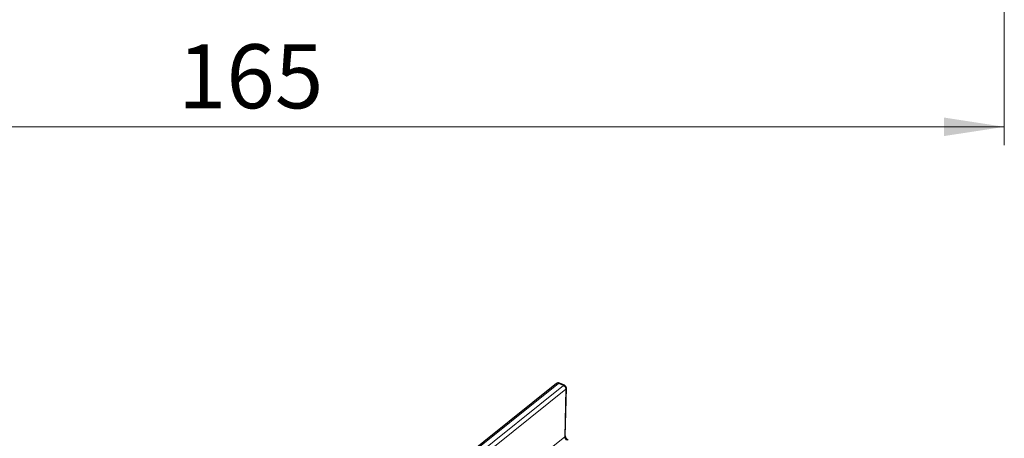
# Model space of a CAD drawing. Units: millimetres. Extents: x 0 to 420, y 0 to 297.
# Drawn here: x 103 to 157, y 80 to 103 of the extents above; entities that cross this region are included whole.
import ezdxf

# ---------------------------------------------------------------- set-up
doc = ezdxf.new("R2010")
doc.units = ezdxf.units.MM
doc.styles.add('SLDTEXTSTYLE1', font='TXT', dxfattribs={"width": 0.75})
doc.dimstyles.new('SLDDIMSTYLE0', dxfattribs={"dimtxt": 3.5, "dimasz": 3.302, "dimexe": 0, "dimexo": 0.0625, "dimgap": 0.875, "dimtad": 1, "dimlfac": 2, "dimrnd": 1e-09, "dimzin": 12, "dimdsep": 46, "dimtxsty": 'SLDTEXTSTYLE1', "dimsah": 1, "dimcen": 0.09, "dimadec": 0, "dimazin": 3, "dimtfac": 1, "dimtofl": 0, "dimtmove": 0, "dimatfit": 3, "dimfxl": 0, "dimfrac": 2, "dimtolj": 1, "dimtzin": 12, "dimarcsym": 0})

# ---------------------------------------------------------------- blocks, each defined once
blk = doc.blocks.new('_D_7')
at = {"color": 179, "linetype": 'Continuous', "lineweight": 18}
for p, q in [((74.247, 108.862), (74.247, 95.924)), ((156.747, 108.862), (156.747, 95.924)), ((74.247, 96.924), (156.747, 96.924))]:
    blk.add_line(p, q, dxfattribs=at)
for points in [[(74.247, 96.924), (77.549, 96.416), (77.549, 97.432)], [(156.747, 96.924), (153.445, 97.432), (153.445, 96.416)]]:
    blk.add_solid(points, dxfattribs=at)
at = {"color": 179, "linetype": 'Continuous', "lineweight": 18, "insert": (111.617, 101.435), "char_height": 3.5, "attachment_point": 1, "style": 'SLDTEXTSTYLE1'}
blk.add_mtext('165', dxfattribs=at)

msp = doc.modelspace()

# ---------------------------------------------------------------- linework, layer by layer
at = {"color": 7, "linetype": 'Continuous', "lineweight": 25}
for p, q in [((132.2878, 82.8895), (84.9467, 44.8764)), ((132.729, 82.8018), (132.4553, 82.9138)), ((132.7765, 80.0376), (132.8325, 82.644))]:
    msp.add_line(p, q, dxfattribs=at)
at = {"color": 8, "linetype": 'Continuous', "lineweight": 18}
for p, q in [((132.3951, 82.8967), (85.054, 44.8836)), ((132.6689, 82.7847), (132.3951, 82.8967)), ((85.3278, 44.7717), (132.6689, 82.7847)), ((132.8028, 82.5916), (85.4617, 44.5785)), ((132.7467, 79.9852), (132.8028, 82.5916)), ((85.4056, 41.9721), (132.7467, 79.9852))]:
    msp.add_line(p, q, dxfattribs=at)
at = {"color": 7, "linetype": 'Continuous', "lineweight": 25}
for centre, start, end in [((132.3922, 82.7595), 67.75601, 128.76311), ((132.6659, 82.6476), 358.76711, 67.75601)]:
    msp.add_arc(centre, 0.1667, start, end, dxfattribs=at)
at = {"color": 8, "linetype": 'Continuous', "lineweight": 18}
for centre, radius, start, end in [((132.3474, 82.8048), 0.1035, 62.55684, 125.14367), ((132.4394, 82.8553), 0.0606, 74.80322, 136.91517), ((132.7131, 82.7433), 0.0606, 74.80322, 136.91517), ((132.5823, 82.5817), 0.2207, 2.56373, 66.90304), ((132.7644, 82.648), 0.0683, 304.22313, 356.57583), ((132.7083, 80.0417), 0.0683, 304.22313, 356.57583), ((132.9672, 79.9951), 0.2207, 182.56373, 246.90304)]:
    msp.add_arc(centre, radius, start, end, dxfattribs=at)
at = {"color": 7, "linetype": 'Continuous', "lineweight": 25}
msp.add_open_spline([(132.9407, 79.8091), (132.9306, 79.8138), (132.907, 79.8249), (132.8651, 79.8573), (132.8239, 79.9042), (132.7931, 79.9576), (132.7777, 80.0066), (132.7768, 80.028), (132.7765, 80.0376)], degree=3, knots=[0, 0, 0, 0, 0.12960159, 0.30305953, 0.48501338, 0.67047594, 0.85267495, 1, 1, 1, 1], dxfattribs=at)

# ---------------------------------------------------------------- dimensions: what is measured, and where the dimension line sits
at = {"color": 179, "linetype": 'Continuous', "lineweight": 18}
dim = msp.add_linear_dim(base=(156.7466, 96.9237), p1=(74.2466, 109.8616), p2=(156.7466, 109.8616), dimstyle='SLDDIMSTYLE0', dxfattribs=at)
dim.commit()
dim.dimension.update_dxf_attribs({"geometry": '_D_7', "text_midpoint": (115.4966, 96.9237), "dimtype": 160})

doc.saveas('drawing.dxf')
